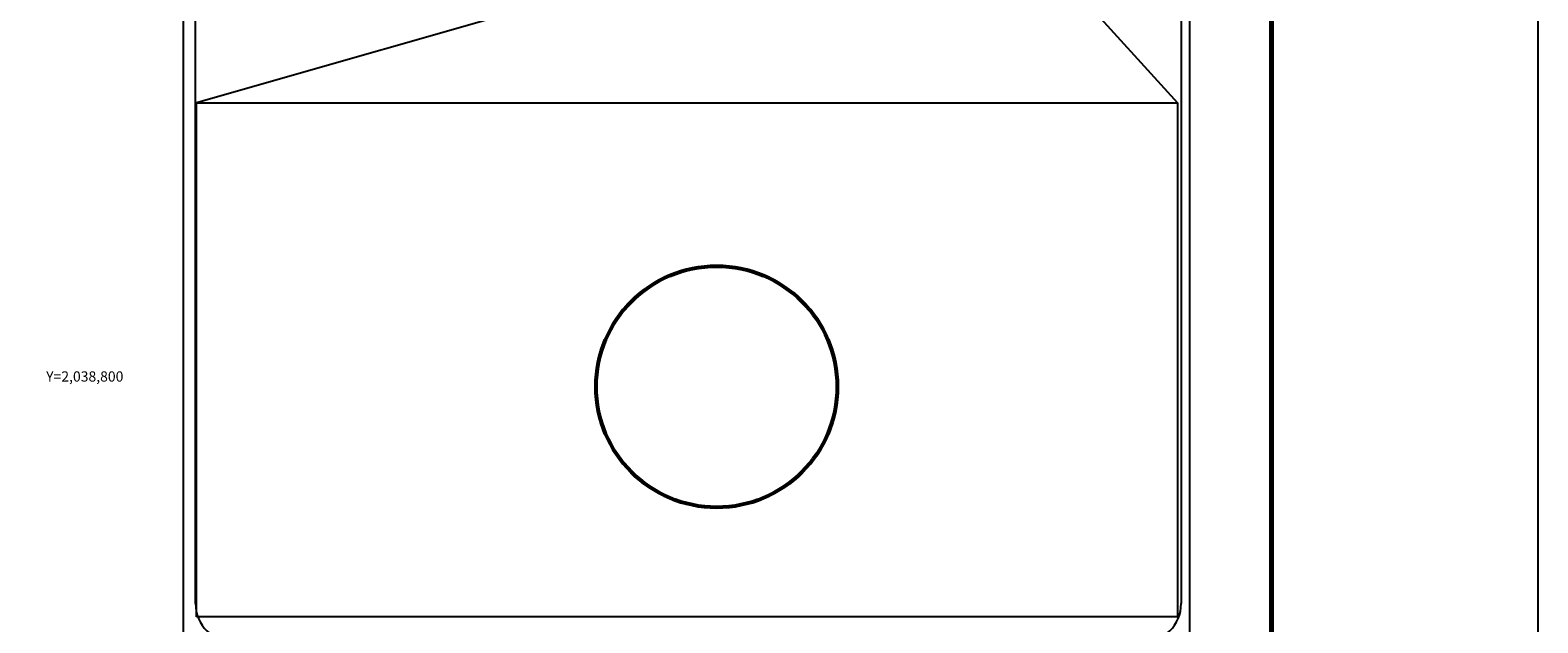
# Model space of a CAD drawing. Extents: x 477973 to 507223, y 2034228 to 2039271.
# Drawn here: x 506753 to 507223, y 2038723 to 2038908 of the extents above; entities that cross this region are included whole.
import ezdxf
from ezdxf.enums import TextEntityAlignment as Align

# ---------------------------------------------------------------- set-up
doc = ezdxf.new("R2010")
doc.units = 0
doc.header["$LTSCALE"] = 40
doc.header["$MEASUREMENT"] = 0
for name, color, linetype in [('Cuadricula', 7, 'Continuous'), ('CVL_CUADCON_TIT', 1, 'Continuous'), ('CVL_CUADCON_TX', 2, 'Continuous'), ('MARGEN', 7, 'Continuous')]:
    doc.layers.add(name, color=color, linetype=linetype)
doc.styles.add('ROMANA1', font='ROMANA1.shx')
picture_1 = doc.add_image_def('image2.bmp', size_in_pixel=(2130, 1115))

msp = doc.modelspace()

# ---------------------------------------------------------------- linework, layer by layer
at = {"layer": 'Cuadricula', "color": 1, "lineweight": 53}
msp.add_circle((506966.9, 2038797), 37.65, dxfattribs=at)
at = {"layer": 'MARGEN', "color": 7}
for p, q in [((506800.36, 2037566.29), (506800.36, 2039163.92)), ((507114.64, 2037566.29), (507114.64, 2039163.92)), ((506804.16, 2038729.34), (506804.16, 2039145.94)), ((507111.93, 2039145.94), (507111.93, 2038729.34))]:
    msp.add_line(p, q, dxfattribs=at)
at = {"layer": 'MARGEN'}
for q in [(506804.44, 2038885.59), (507110.85, 2038885.59)]:
    msp.add_line((507047.6, 2038955.02), q, dxfattribs=at)
at = {"layer": 'MARGEN', "color": 255, "linetype": 'Continuous', "elevation": 2.32}
msp.add_lwpolyline([(504823.33, 2039270.67), (507223.33, 2039270.67), (507223.33, 2037470.67), (504823.33, 2037470.67)], close=True, dxfattribs=at)
at = {"layer": 'MARGEN', "color": 7, "linetype": 'Continuous', "const_width": 1.6}
msp.add_lwpolyline([(507140.14, 2037533.77), (507140.14, 2039195.08)], dxfattribs=at)
at = {"layer": 'MARGEN', "color": 7}
for centre, start, end in [((506816.16, 2038729.34), 180, 270), ((507099.93, 2038729.34), 270, 0)]:
    msp.add_arc(centre, 12, start, end, dxfattribs=at)

# ---------------------------------------------------------------- texts
at = {"layer": 'CVL_CUADCON_TX', "color": 7, "style": 'ROMANA1'}
msp.add_text('Y=2,038,800', height=3.2, dxfattribs=at).set_placement((506781.63, 2038800.21), align=Align.MIDDLE_RIGHT)

# ---------------------------------------------------------------- referenced raster images: frames only (the image files are external)
at = {"layer": 'CVL_CUADCON_TIT'}
image = msp.add_image(picture_1, insert=(506804.44, 2038725.19), size_in_units=(306.41, 160.4), dxfattribs=at)
image.dxf.flags = 7

doc.saveas('drawing.dxf')
